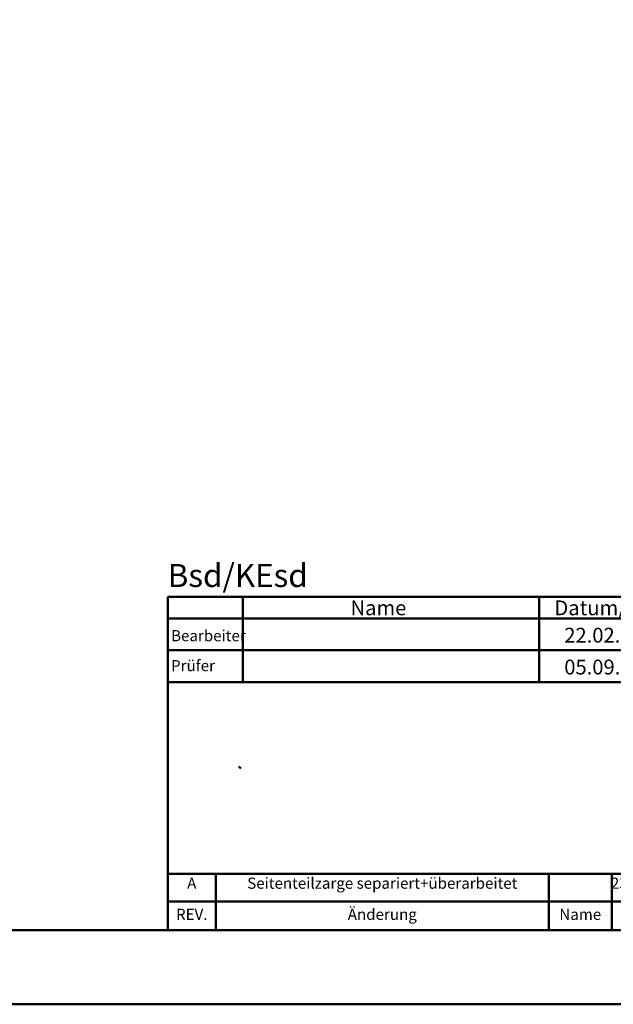
# Model space of a CAD drawing. Units: millimetres. Extents: x 0 to 1890, y -26 to 1337.
# Drawn here: x 1418 to 1598, y 668 to 967 of the extents above; entities that cross this region are included whole.
import ezdxf
from ezdxf.enums import TextEntityAlignment as Align

# ---------------------------------------------------------------- set-up
doc = ezdxf.new("R2010")
doc.units = ezdxf.units.MM
for name, color, linetype, lineweight in [('AM_0', 7, 'Continuous', 50), ('AM_1', 14, 'Continuous', 50), ('AM_6', 2, 'Continuous', 35), ('AM_BOR', 7, 'Continuous', 50)]:
    doc.layers.add(name, color=color, linetype=linetype, lineweight=lineweight)
doc.layers.add('AM_12', color=7, linetype='Continuous', lineweight=50, plot=False)
doc.styles.add('ISO Proportional', font='isocp')
doc.styles.get("Standard").update_dxf_attribs({"font": 'ISOCP.SHX'})

# ---------------------------------------------------------------- blocks, each defined once
blk = doc.blocks.new('*T153')
at = {"color": 0, "linetype": 'ByBlock', "lineweight": -2}
for p, q in [((0, 7.6), (70, 7.6)), ((0, 0), (0, 7.6)), ((6.5, 0), (6.5, 7.6)), ((51.5, 0), (51.5, 7.6)), ((60, 0), (60, 7.6)), ((70, 0), (70, 7.6)), ((0, 3.9), (70, 3.9)), ((0, 0), (70, 0))]:
    blk.add_line(p, q, dxfattribs=at)
at = {"color": 0, "char_height": 1.5, "style": 'ISO Proportional'}
for s, insert, width, attachment_point in [('A', (3.25, 7.1), 5.5, 2), ('Seitenteilzarge separiert+überarbeitet', (29, 7.1), 44, 2), ('23.10.2018', (65, 7.1), 9, 2), ('REV.', (3.25, 1.95), 5.5, 5), ('Änderung', (29, 1.95), 44, 5), ('Name', (55.75, 1.95), 7.5, 5), ('Datum', (65, 1.95), 9, 5)]:
    blk.add_mtext(s, dxfattribs=dict(at, insert=insert, width=width, attachment_point=attachment_point))
blk = doc.blocks.new('vaac_RevBlock')
blk.add_blockref('*T153', (-70, 0))
blk = doc.blocks.new('DIN_A3_BOS')
at = {"layer": 'AM_12'}
blk.add_lwpolyline([(0, 0), (420, 0), (420, 297), (0, 297)], close=True, dxfattribs=at)
at = {"layer": 'AM_BOR'}
blk.add_lwpolyline([(20, 10), (410, 10), (410, 287), (20, 287)], close=True, dxfattribs=at)
blk = doc.blocks.new('TITLE_BOS')
at = {"layer": 'AM_BOR'}
for p, q in [((0, 45), (-180, 45)), ((-180, 45), (-180, 0)), ((-169.84, 45), (-169.84, 33.5)), ((-129.8, 45), (-129.8, 33.5)), ((-180, 42.1), (-110, 42.1)), ((-180, 37.8), (-110, 37.8)), ((-180, 33.5), (-110, 33.5)), ((-180, 0), (-180, 3.73))]:
    blk.add_line(p, q, dxfattribs=at)
blk.add_lwpolyline([(-180, 0), (0, 0), (0, 44.76)], dxfattribs=at)
blk.add_text('Name', height=2, dxfattribs=at).set_placement((-147.75, 42.52), align=Align.RIGHT)
blk.add_text('Datum/Date', height=2, dxfattribs=at).set_placement((-119.92, 42.52), align=Align.CENTER)
at = {"layer": 'AM_BOR', "char_height": 1.5, "width": 39.7377, "attachment_point": 1}
for s, insert in [('{\\C1;Bearbeiter}', (-179.54, 40.51)), ('{\\C1;Prüfer}', (-179.54, 36.47))]:
    blk.add_mtext(s, dxfattribs=dict(at, insert=insert))
at = {"layer": 'AM_BOR'}
for tag, p, height in [('GEN-TITLE-DES1', (-108.62, 40.59), 3.65), ('GEN-TITLE-NAME', (-161.08, 38.82), 2), ('GEN-TITLE-DES2', (-108.5, 35), 3.65), ('NAME-PRUEFER', (-161.07, 34.6), 2), ('GEN-TITLE-DES2-ENG', (-108.62, 30.37), 3), ('GEN-TITLE-DWG', (-71.93, 25.57), 2.5), ('DOC_REVISION', (-30.94, 26.09), 2), ('PART_REVISION', (-30.94, 22), 2), ('GEN-TITLE-SCA', (-21.98, 21.55), 2.5), ('BAANNR.', (-71.89, 21.39), 2.5), ('CDN_STATUS', (-71.99, 17.74), 2.5)]:
    blk.add_attdef(tag, p, '', height=height, dxfattribs=at)
for tag, p in [('GEN-TITLE-DAT', (-119.6, 38.83)), ('DATUM-PRUEFER', (-119.6, 34.53))]:
    blk.add_attdef(tag, text='', height=2, dxfattribs=at).set_placement(p, align=Align.CENTER)

msp = doc.modelspace()

# ---------------------------------------------------------------- linework, layer by layer
at = {"layer": 'AM_1'}
msp.add_line((1484.75, 739.87), (1484.13, 740.49), dxfattribs=at)

# ---------------------------------------------------------------- block references
at = {"layer": 'AM_0', "lineweight": 0, "xscale": 2.25, "yscale": 2.25, "zscale": 2.25}
msp.add_blockref('DIN_A3_BOS', (945, 668.25), dxfattribs=at)
at = {"layer": 'AM_0', "lineweight": 0}
ref = msp.add_blockref('TITLE_BOS', (1867.5, 690.75), dxfattribs=dict(at, xscale=2.25, yscale=2.25, zscale=2.25))
ref.add_attrib('GEN-TITLE-DAT', '22.02.2018', dxfattribs={"layer": 'AM_BOR', "height": 4.5}).set_placement((1598.41, 778.11), align=Align.CENTER)
ref.add_attrib('DATUM-PRUEFER', '05.09.2018', dxfattribs={"layer": 'AM_BOR', "height": 4.5}).set_placement((1598.41, 768.44), align=Align.CENTER)
at = {"layer": 'AM_0', "xscale": 2.25, "yscale": 2.25, "zscale": 2.25}
msp.add_blockref('vaac_RevBlock', (1620, 690.75), dxfattribs=at)

# ---------------------------------------------------------------- texts
at = {"layer": 'AM_6', "insert": (1462.5, 802), "char_height": 7, "width": 70, "attachment_point": 1}
msp.add_mtext('Bsd/KEsd', dxfattribs=at)

doc.saveas('drawing.dxf')
